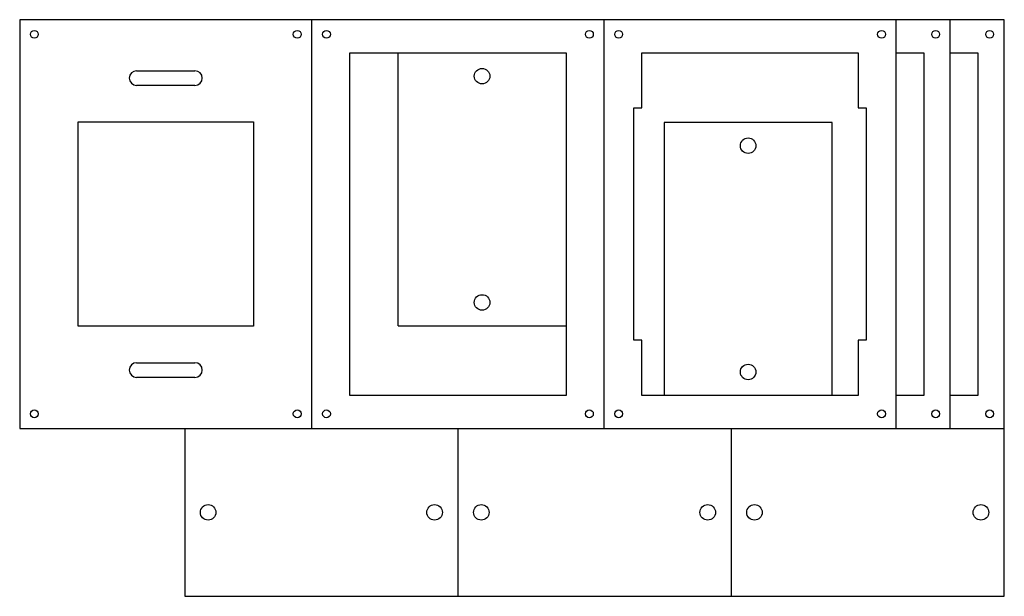
# Model space of a CAD drawing. Units: inches. Extents: x -8.1 to 8.7, y 4.4 to 14.3.
import ezdxf

# ---------------------------------------------------------------- set-up
doc = ezdxf.new("R2010")
doc.units = ezdxf.units.IN
doc.header["$MEASUREMENT"] = 0

msp = doc.modelspace()

# ---------------------------------------------------------------- linework, layer by layer
for p, q in [((-8.142, 14.29), (-8.142, 7.29)), ((-8.142, 14.29), (-8.142, 7.29)), ((-3.142, 7.29), (-3.142, 14.29)), ((1.858, 7.29), (1.858, 14.29)), ((6.858, 7.29), (6.858, 14.29)), ((7.783, 7.29), (7.783, 14.29)), ((-2.492, 7.857), (-2.492, 13.723)), ((-2.492, 13.723), (1.208, 13.723)), ((-1.667, 9.048), (-1.667, 13.723)), ((1.208, 13.723), (1.208, 7.857)), ((2.508, 12.778), (2.508, 13.723)), ((2.508, 13.723), (6.208, 13.723)), ((6.208, 13.723), (6.208, 12.778)), ((6.858, 13.723), (7.33, 13.723)), ((7.33, 13.723), (7.33, 7.857)), ((7.783, 13.723), (8.256, 13.723)), ((8.256, 13.723), (8.256, 7.857)), ((-6.142, 13.415), (-5.142, 13.415)), ((-5.142, 13.165), (-6.142, 13.165)), ((2.37, 8.802), (2.37, 12.778)), ((2.37, 12.778), (2.508, 12.778)), ((6.208, 12.778), (6.346, 12.778)), ((6.346, 12.778), (6.346, 8.802)), ((-7.142, 9.04), (-7.142, 12.54)), ((-7.142, 12.54), (-4.142, 12.54)), ((-4.142, 12.54), (-4.142, 9.04)), ((5.761, 12.532), (2.886, 12.532)), ((2.886, 12.532), (2.886, 7.857)), ((5.761, 7.857), (5.761, 12.532)), ((-4.142, 9.04), (-7.142, 9.04)), ((-1.667, 9.048), (1.208, 9.048)), ((2.508, 8.802), (2.37, 8.802)), ((2.508, 7.857), (2.508, 8.802)), ((6.346, 8.802), (6.208, 8.802)), ((6.208, 8.802), (6.208, 7.857)), ((-6.142, 8.415), (-5.142, 8.415)), ((-5.142, 8.165), (-6.142, 8.165)), ((1.208, 7.857), (-2.492, 7.857)), ((6.208, 7.857), (2.508, 7.857)), ((7.33, 7.857), (6.858, 7.857)), ((8.256, 7.857), (7.783, 7.857)), ((-8.142, 7.29), (8.708, 7.29)), ((-5.317, 7.29), (-5.317, 4.415)), ((-0.642, 7.29), (-0.642, 4.415)), ((4.033, 7.29), (4.033, 4.415))]:
    msp.add_line(p, q)
msp.add_lwpolyline([(-5.317, 4.415), (8.708, 4.415), (8.708, 14.29), (-8.142, 14.29)])
for centre, radius in [((-7.892, 14.04), 0.067), ((-3.392, 14.04), 0.067), ((-2.892, 14.04), 0.067), ((1.608, 14.04), 0.067), ((2.108, 14.04), 0.067), ((6.608, 14.04), 0.067), ((7.533, 14.04), 0.067), ((8.458, 14.04), 0.067), ((-0.229, 13.323), 0.133), ((4.324, 12.132), 0.133), ((-0.229, 9.448), 0.133), ((4.324, 8.257), 0.133), ((-7.892, 7.54), 0.067), ((-3.392, 7.54), 0.067), ((-2.892, 7.54), 0.067), ((1.608, 7.54), 0.067), ((2.108, 7.54), 0.067), ((6.608, 7.54), 0.067), ((7.533, 7.54), 0.067), ((8.458, 7.54), 0.067), ((-4.917, 5.853), 0.133), ((-1.042, 5.853), 0.133), ((-0.242, 5.853), 0.133), ((3.633, 5.853), 0.133), ((4.433, 5.853), 0.133), ((8.308, 5.853), 0.133)]:
    msp.add_circle(centre, radius)
for centre, start, end in [((-6.142, 13.29), 90, 270), ((-5.142, 13.29), 270, 90), ((-6.142, 8.29), 90, 270), ((-5.142, 8.29), 270, 90)]:
    msp.add_arc(centre, 0.125, start, end)

doc.saveas('drawing.dxf')
